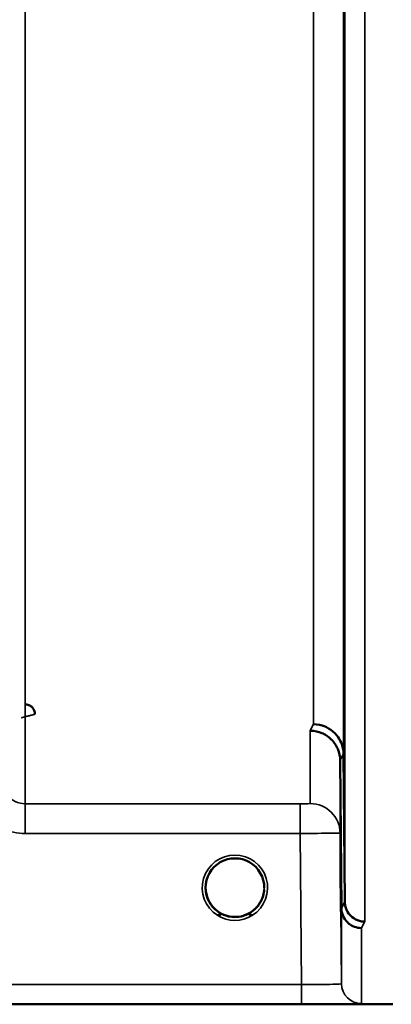
# Model space of a CAD drawing. Units: millimetres. Extents: x 0 to 9900, y 0 to 7000.
# Drawn here: x 3205 to 3261, y 4000 to 4147 of the extents above; entities that cross this region are included whole.
import ezdxf

# ---------------------------------------------------------------- set-up
doc = ezdxf.new("R2010")
doc.units = ezdxf.units.MM
doc.header["$LTSCALE"] = 33.333333
doc.layers.add('Visible (ISO)', color=7, linetype='Continuous', lineweight=50)
doc.layers.add('Visible Narrow (ISO)', color=7, linetype='Continuous', lineweight=35)

# ---------------------------------------------------------------- blocks, each defined once
blk = doc.blocks.new('1')
at = {"layer": 'Visible (ISO)'}
for p, q in [((3253.52, 4037.3), (3253.72, 4015.07)), ((3253.22, 4014.1), (3253.02, 4036.33)), ((3241.64, 4017.23), (3241.64, 4017.23)), ((2821.25, 3999.71), (3257.9, 3999.71))]:
    blk.add_line(p, q, dxfattribs=at)
for start, end in [(180.0777, 180.0888), (180.0777, 180.0887), (359.6651, 359.7145), (359.6665, 359.7157), (237.6114, 237.6211), (237.5904, 237.5979), (237.5913, 237.5988), (237.6123, 237.6221), (302.3875, 302.3887), (302.3865, 302.3878)]:
    blk.add_arc((3237.24, 4017.21), 4.9, start, end, dxfattribs=at)
for major_axis, ratio, start_param, end_param in [((4.4, 0), 0.999999, 0, 3.141593), ((0, -4.4), 0.999871, 4.950506, 5.128852), ((0, -4.4), 0.999871, 1.152302, 1.354747), ((4.31, -0.87), 0.999981, 4.712389, 5.109351), ((-4.31, -0.87), 0.999979, 1.17384, 1.570796)]:
    blk.add_ellipse((3237.24, 4017.21), major_axis=major_axis, ratio=ratio, start_param=start_param, end_param=end_param, dxfattribs=at)
for points, knots in [([(3253.59, 4090.57), (3253.59, 4091.05), (3253.58, 4091.61), (3253.57, 4092.74), (3253.57, 4093.31), (3253.56, 4094.31), (3253.56, 4094.81), (3253.55, 4095.64), (3253.55, 4095.97), (3253.55, 4096.42), (3253.55, 4096.57), (3253.56, 4096.62), (3253.56, 4096.52), (3253.57, 4096.16), (3253.57, 4095.87), (3253.58, 4095.11), (3253.59, 4094.64), (3253.6, 4093.68), (3253.6, 4093.12), (3253.61, 4091.98), (3253.61, 4091.41), (3253.62, 4090.4), (3253.62, 4089.9), (3253.63, 4089.06), (3253.63, 4088.72), (3253.63, 4088.27), (3253.63, 4088.12), (3253.62, 4088.08), (3253.62, 4088.17), (3253.61, 4088.54), (3253.61, 4088.84), (3253.6, 4089.61), (3253.6, 4090.08), (3253.59, 4090.57)], [0, 0, 0, 0, 0.159533, 0.159533, 0.319067, 0.319067, 0.478594, 0.478594, 0.63812, 0.63812, 0.797647, 0.797647, 0.957174, 0.957174, 1.116707, 1.116707, 1.276241, 1.276241, 1.436902, 1.436902, 1.597564, 1.597564, 1.758222, 1.758222, 1.918881, 1.918881, 2.079539, 2.079539, 2.240197, 2.240197, 2.400859, 2.400859, 2.56152, 2.56152, 2.56152, 2.56152]), ([(3253.59, 4043.45), (3253.59, 4043.96), (3253.58, 4044.54), (3253.57, 4045.65), (3253.57, 4046.2), (3253.56, 4047.12), (3253.56, 4047.56), (3253.55, 4048.24), (3253.55, 4048.49), (3253.55, 4048.77), (3253.55, 4048.81), (3253.56, 4048.66), (3253.56, 4048.47), (3253.57, 4047.94), (3253.57, 4047.57), (3253.58, 4046.68), (3253.59, 4046.16), (3253.6, 4045.13), (3253.6, 4044.55), (3253.61, 4043.42), (3253.61, 4042.87), (3253.62, 4041.94), (3253.62, 4041.5), (3253.63, 4040.81), (3253.63, 4040.56), (3253.63, 4040.28), (3253.63, 4040.23), (3253.62, 4040.38), (3253.62, 4040.58), (3253.61, 4041.12), (3253.61, 4041.5), (3253.6, 4042.4), (3253.6, 4042.93), (3253.59, 4043.45)], [0, 0, 0, 0, 0.159533, 0.159533, 0.319067, 0.319067, 0.478594, 0.478594, 0.63812, 0.63812, 0.797647, 0.797647, 0.957174, 0.957174, 1.116707, 1.116707, 1.276241, 1.276241, 1.436902, 1.436902, 1.597564, 1.597564, 1.758222, 1.758222, 1.918881, 1.918881, 2.079539, 2.079539, 2.240197, 2.240197, 2.400859, 2.400859, 2.56152, 2.56152, 2.56152, 2.56152]), ([(3207.26, 4043.24), (3207.26, 4043.24), (3207.26, 4043.24), (3207.25, 4043.43), (3207.22, 4043.62), (3207.09, 4043.92), (3207, 4044.1), (3206.7, 4044.41), (3206.54, 4044.52), (3206.26, 4044.64), (3206.16, 4044.67), (3205.96, 4044.71), (3205.86, 4044.72), (3205.76, 4044.72)], [-0.3020968, -0.3020968, -0.3020968, -0.3020968, -0.3010478, -0.3010478, -0.1978662, -0.1978662, -0.1218048, -0.1218048, -0.0618679, -0.0618679, -0.0308566, -0.0308566, -0.000001, -0.000001, -0.000001, -0.000001]), ([(3249.02, 4041.72), (3249.61, 4041.72), (3250.2, 4041.6), (3250.75, 4041.37), (3250.82, 4041.34), (3250.89, 4041.31), (3250.96, 4041.28), (3251.42, 4041.06), (3251.84, 4040.76), (3252.2, 4040.41), (3252.31, 4040.29), (3252.42, 4040.17), (3252.52, 4040.05), (3252.79, 4039.72), (3253.01, 4039.36), (3253.17, 4038.98), (3253.4, 4038.45), (3253.52, 4037.87), (3253.52, 4037.3)], [-0.0009694, -0.0009694, -0.0009694, -0.0009694, 0.1772518, 0.1772518, 0.1772518, 0.2006396, 0.2006396, 0.2006396, 0.3531583, 0.3531583, 0.3531583, 0.4022279, 0.4022279, 0.4022279, 0.5288891, 0.5288891, 0.5288891, 0.7045298, 0.7045298, 0.7045298, 0.7045298]), ([(3248.52, 4040.76), (3248.55, 4040.76), (3248.57, 4040.76), (3249.18, 4040.75), (3249.74, 4040.62), (3250.52, 4040.3), (3250.77, 4040.16), (3251.26, 4039.84), (3251.48, 4039.66), (3252.15, 4039), (3252.46, 4038.51), (3252.92, 4037.43), (3253.02, 4036.83), (3253.02, 4036.33)], [-0.4922051, -0.4922051, -0.4922051, -0.4922051, -0.4882152, -0.4882152, -0.3860132, -0.3860132, -0.3317093, -0.3317093, -0.2768833, -0.2768833, -0.1549128, -0.1549128, -0.0001437, -0.0001437, -0.0001437, -0.0001437]), ([(3253.11, 4018), (3253.11, 4017.83), (3253.12, 4017.67), (3253.12, 4017.12), (3253.12, 4016.75), (3253.13, 4016.22), (3253.13, 4016.07), (3253.13, 4015.97), (3253.13, 4016.03), (3253.12, 4016.37), (3253.12, 4016.66), (3253.11, 4017.35), (3253.11, 4017.8), (3253.1, 4018.81), (3253.1, 4019.37), (3253.09, 4019.91), (3253.09, 4020.44), (3253.08, 4021.01), (3253.07, 4022.09), (3253.07, 4022.59), (3253.06, 4023.4), (3253.06, 4023.77), (3253.05, 4024.29), (3253.05, 4024.44), (3253.05, 4024.53), (3253.05, 4024.48), (3253.06, 4024.14), (3253.06, 4023.86), (3253.07, 4023.17), (3253.07, 4022.73), (3253.08, 4021.73), (3253.09, 4021.17), (3253.1, 4020.11), (3253.1, 4019.53), (3253.11, 4018.64), (3253.11, 4018.3), (3253.11, 4018)], [-1.020666, -1.020666, -1.020666, -1.020666, -0.963956, -0.963956, -0.803298, -0.803298, -0.64264, -0.64264, -0.481982, -0.481982, -0.321324, -0.321324, -0.160662, -0.160662, 0, 0, 0, 0.159533, 0.159533, 0.319067, 0.319067, 0.478594, 0.478594, 0.63812, 0.63812, 0.797647, 0.797647, 0.957174, 0.957174, 1.116707, 1.116707, 1.276241, 1.276241, 1.436902, 1.436902, 1.540855, 1.540855, 1.540855, 1.540855]), ([(3253.09, 4017.72), (3253.09, 4018.25), (3253.08, 4018.83), (3253.07, 4019.88), (3253.07, 4020.37), (3253.06, 4021.15), (3253.06, 4021.5), (3253.05, 4021.97), (3253.05, 4022.1), (3253.05, 4022.14), (3253.05, 4022.06), (3253.06, 4021.67), (3253.06, 4021.37), (3253.07, 4020.65), (3253.07, 4020.19), (3253.08, 4019.16), (3253.09, 4018.6), (3253.1, 4017.53), (3253.1, 4016.96), (3253.11, 4015.89), (3253.11, 4015.4), (3253.12, 4014.61), (3253.12, 4014.26), (3253.13, 4013.78), (3253.13, 4013.65), (3253.13, 4013.61), (3253.13, 4013.69), (3253.12, 4014.08), (3253.12, 4014.39), (3253.11, 4015.12), (3253.11, 4015.59), (3253.1, 4016.62), (3253.1, 4017.19), (3253.09, 4017.72)], [0, 0, 0, 0, 0.159533, 0.159533, 0.319067, 0.319067, 0.478594, 0.478594, 0.63812, 0.63812, 0.797647, 0.797647, 0.957174, 0.957174, 1.116707, 1.116707, 1.276241, 1.276241, 1.436902, 1.436902, 1.597564, 1.597564, 1.758222, 1.758222, 1.918881, 1.918881, 2.079539, 2.079539, 2.240197, 2.240197, 2.400859, 2.400859, 2.56152, 2.56152, 2.56152, 2.56152]), ([(3233.92, 4014.34), (3233.82, 4014.45), (3233.73, 4014.57), (3233.65, 4014.69), (3233.51, 4014.89), (3233.39, 4015.09), (3233.29, 4015.3), (3233.23, 4015.43), (3233.18, 4015.56), (3233.13, 4015.69), (3233.08, 4015.81), (3233.05, 4015.92), (3233.01, 4016.04), (3232.97, 4016.19), (3232.94, 4016.34), (3232.91, 4016.49), (3232.86, 4016.77), (3232.85, 4017), (3232.85, 4017.13), (3232.84, 4017.17), (3232.84, 4017.21), (3232.84, 4017.22), (3232.84, 4017.22), (3232.84, 4017.22), (3232.84, 4017.23)], [-0.03428482, -0.03428482, -0.03428482, -0.03428482, -0.03038851, -0.03038851, -0.03038851, -0.02400367, -0.02400367, -0.02400367, -0.02008714, -0.02008714, -0.02008714, -0.01662816, -0.01662816, -0.01662816, -0.01230341, -0.01230341, -0.01230341, -0.00392118, -0.00392118, -0.00392118, -0.00077014, -0.00077014, -0.00077014, -0.00025859, -0.00025859, -0.00025859, -0.00025859]), ([(3234.28, 4013.96), (3234.14, 4014.09), (3234.01, 4014.22), (3233.9, 4014.36), (3233.81, 4014.47), (3233.72, 4014.58), (3233.64, 4014.7), (3233.59, 4014.78), (3233.54, 4014.86), (3233.49, 4014.94), (3233.44, 4015.02), (3233.39, 4015.1), (3233.35, 4015.18), (3233.3, 4015.29), (3233.25, 4015.39), (3233.2, 4015.5), (3233.12, 4015.69), (3233.05, 4015.89), (3233, 4016.09), (3232.91, 4016.4), (3232.88, 4016.67), (3232.86, 4016.86)], [-0.03874164, -0.03874164, -0.03874164, -0.03874164, -0.03445873, -0.03445873, -0.03445873, -0.03110339, -0.03110339, -0.03110339, -0.02874313, -0.02874313, -0.02874313, -0.02648625, -0.02648625, -0.02648625, -0.02356938, -0.02356938, -0.02356938, -0.01830777, -0.01830777, -0.01830777, -0.01000913, -0.01000913, -0.01000913, -0.01000913]), ([(3238.19, 4012.91), (3238.22, 4012.92), (3238.24, 4012.92), (3238.26, 4012.93), (3238.6, 4013.01), (3239.06, 4013.17), (3239.56, 4013.47), (3239.85, 4013.66), (3240.13, 4013.87), (3240.37, 4014.12), (3240.54, 4014.29), (3240.69, 4014.47), (3240.82, 4014.67), (3240.96, 4014.87), (3241.09, 4015.08), (3241.19, 4015.29), (3241.25, 4015.42), (3241.31, 4015.55), (3241.36, 4015.68), (3241.4, 4015.8), (3241.44, 4015.92), (3241.48, 4016.04), (3241.52, 4016.19), (3241.55, 4016.34), (3241.58, 4016.49), (3241.61, 4016.66), (3241.62, 4016.82), (3241.63, 4016.94)], [-0.06280007, -0.06280007, -0.06280007, -0.06280007, -0.0616411, -0.0616411, -0.0616411, -0.04618889, -0.04618889, -0.04618889, -0.03686914, -0.03686914, -0.03686914, -0.03058944, -0.03058944, -0.03058944, -0.02410083, -0.02410083, -0.02410083, -0.02016157, -0.02016157, -0.02016157, -0.0166284, -0.0166284, -0.0166284, -0.01230363, -0.01230363, -0.01230363, -0.00707951, -0.00707951, -0.00707951, -0.00707951]), ([(3241.63, 4016.91), (3241.63, 4016.86), (3241.62, 4016.8), (3241.61, 4016.73), (3241.58, 4016.43), (3241.51, 4016.13), (3241.41, 4015.84), (3241.36, 4015.69), (3241.3, 4015.53), (3241.23, 4015.38), (3241.19, 4015.28), (3241.14, 4015.19), (3241.09, 4015.1), (3241.05, 4015.02), (3241, 4014.94), (3240.95, 4014.87), (3240.9, 4014.78), (3240.84, 4014.69), (3240.78, 4014.6), (3240.68, 4014.47), (3240.58, 4014.34), (3240.46, 4014.22), (3240.38, 4014.13), (3240.3, 4014.05), (3240.23, 4013.98)], [-0.131735, -0.131735, -0.131735, -0.131735, -0.1253978, -0.1253978, -0.1253978, -0.0954103, -0.0954103, -0.0954103, -0.079291, -0.079291, -0.079291, -0.0693247, -0.0693247, -0.0693247, -0.0607981, -0.0607981, -0.0607981, -0.0509757, -0.0509757, -0.0509757, -0.0358309, -0.0358309, -0.0358309, -0.0248276, -0.0248276, -0.0248276, -0.0248276]), ([(3233.26, 4015.35), (3233.15, 4015.58), (3233.06, 4015.82), (3232.98, 4016.12), (3232.97, 4016.16), (3232.96, 4016.21)], [5.846501, 5.846501, 5.846501, 5.846501, 6.0215927, 6.0215927, 6.0538458, 6.0538458, 6.0538458, 6.0538458]), ([(3233.16, 4015.6), (3233.18, 4015.54), (3233.21, 4015.48), (3233.23, 4015.42), (3233.31, 4015.24), (3233.4, 4015.07), (3233.51, 4014.9), (3233.52, 4014.88), (3233.53, 4014.87), (3233.54, 4014.86)], [-0.12044634, -0.12044634, -0.12044634, -0.12044634, -0.11514143, -0.11514143, -0.11514143, -0.09970309, -0.09970309, -0.09970309, -0.09842453, -0.09842453, -0.09842453, -0.09842453]), ([(3241.55, 4016.3), (3241.51, 4016.14), (3241.47, 4015.98), (3241.37, 4015.66), (3241.3, 4015.5), (3241.23, 4015.35)], [3.3498575, 3.3498575, 3.3498575, 3.3498575, 3.4615927, 3.4615927, 3.5786617, 3.5786617, 3.5786617, 3.5786617]), ([(3253.72, 4015.07), (3253.72, 4014.88), (3253.74, 4014.68), (3253.83, 4014.28), (3253.89, 4014.09), (3254.17, 4013.45), (3254.42, 4013.17), (3254.92, 4012.69), (3255.23, 4012.51), (3255.67, 4012.3), (3255.86, 4012.23), (3256.28, 4012.14), (3256.49, 4012.12), (3256.7, 4012.12), (3256.71, 4012.12), (3256.72, 4012.12)], [-0.2979836, -0.2979836, -0.2979836, -0.2979836, -0.2780329, -0.2780329, -0.2582311, -0.2582311, -0.2100241, -0.2100241, -0.1268947, -0.1268947, -0.0638684, -0.0638684, 0, 0, 0.0021992, 0.0021992, 0.0021992, 0.0021992]), ([(3233.79, 4014.5), (3234.01, 4014.22), (3234.28, 4013.95), (3234.58, 4013.72), (3235, 4013.4), (3235.45, 4013.17), (3235.91, 4013.02), (3236.07, 4012.97), (3236.2, 4012.93), (3236.29, 4012.91)], [-0.0871741, -0.0871741, -0.0871741, -0.0871741, -0.06000724, -0.06000724, -0.06000724, -0.02262654, -0.02262654, -0.02262654, -0.00973649, -0.00973649, -0.00973649, -0.00973649]), ([(3234.72, 4013.6), (3234.79, 4013.55), (3234.85, 4013.5), (3234.89, 4013.46), (3234.95, 4013.41), (3234.98, 4013.37), (3235.01, 4013.34), (3235.02, 4013.33), (3235.02, 4013.32), (3235.03, 4013.32), (3235.04, 4013.3), (3235.05, 4013.28), (3235.06, 4013.27), (3235.06, 4013.25), (3235.07, 4013.24), (3235.07, 4013.22), (3235.07, 4013.22), (3235.08, 4013.21), (3235.08, 4013.2), (3235.07, 4013.19), (3235.07, 4013.18), (3235.07, 4013.17), (3235.07, 4013.17), (3235.07, 4013.17), (3235.07, 4013.17), (3235.06, 4013.16), (3235.06, 4013.15), (3235.05, 4013.14), (3235.04, 4013.13), (3235.03, 4013.12), (3235.01, 4013.11), (3235, 4013.11), (3234.99, 4013.1), (3234.98, 4013.1), (3234.97, 4013.09), (3234.95, 4013.09), (3234.94, 4013.09), (3234.9, 4013.08), (3234.85, 4013.07), (3234.8, 4013.07), (3234.79, 4013.07), (3234.79, 4013.07), (3234.79, 4013.07), (3234.73, 4013.07), (3234.68, 4013.07), (3234.64, 4013.07), (3234.62, 4013.07), (3234.61, 4013.07), (3234.61, 4013.07)], [-0.008268019, -0.008268019, -0.008268019, -0.008268019, -0.007345043, -0.007345043, -0.007345043, -0.006358305, -0.006358305, -0.006358305, -0.006175174, -0.006175174, -0.006175174, -0.005718966, -0.005718966, -0.005718966, -0.005226629, -0.005226629, -0.005226629, -0.004998205, -0.004998205, -0.004998205, -0.004695579, -0.004695579, -0.004695579, -0.004599249, -0.004599249, -0.004599249, -0.004310258, -0.004310258, -0.004310258, -0.003857429, -0.003857429, -0.003857429, -0.003526835, -0.003526835, -0.003526835, -0.003174943, -0.003174943, -0.003174943, -0.002004573, -0.002004573, -0.002004573, -0.001883251, -0.001883251, -0.001883251, -0.000489817, -0.000489817, -0.000489817, -0.000011408, -0.000011408, -0.000011408, -0.000011408]), ([(3240.75, 4014.56), (3240.51, 4014.26), (3240.23, 4013.97), (3239.91, 4013.72), (3239.49, 4013.4), (3239.04, 4013.17), (3238.58, 4013.02), (3238.42, 4012.97), (3238.28, 4012.94), (3238.19, 4012.91)], [-0.08920058, -0.08920058, -0.08920058, -0.08920058, -0.06000602, -0.06000602, -0.06000602, -0.02262593, -0.02262593, -0.02262593, -0.00973619, -0.00973619, -0.00973619, -0.00973619]), ([(3239.88, 4013.07), (3239.87, 4013.07), (3239.85, 4013.07), (3239.83, 4013.07), (3239.81, 4013.07), (3239.8, 4013.07), (3239.78, 4013.07), (3239.75, 4013.07), (3239.71, 4013.07), (3239.68, 4013.07), (3239.63, 4013.07), (3239.58, 4013.08), (3239.54, 4013.09), (3239.51, 4013.1), (3239.49, 4013.1), (3239.47, 4013.12), (3239.45, 4013.13), (3239.44, 4013.13), (3239.43, 4013.15), (3239.42, 4013.16), (3239.42, 4013.17), (3239.42, 4013.18), (3239.41, 4013.2), (3239.41, 4013.21), (3239.42, 4013.23), (3239.42, 4013.26), (3239.44, 4013.3), (3239.47, 4013.33), (3239.52, 4013.39), (3239.6, 4013.47), (3239.75, 4013.59)], [-0.4109508, -0.4109508, -0.4109508, -0.4109508, -0.370393, -0.370393, -0.370393, -0.3480384, -0.3480384, -0.3480384, -0.3075808, -0.3075808, -0.3075808, -0.2489175, -0.2489175, -0.2489175, -0.2172382, -0.2172382, -0.2172382, -0.1955116, -0.1955116, -0.1955116, -0.1754862, -0.1754862, -0.1754862, -0.1487866, -0.1487866, -0.1487866, -0.0971004, -0.0971004, -0.0971004, -0.0183382, -0.0183382, -0.0183382, -0.0183382]), ([(3256.22, 4011.15), (3256.21, 4011.15), (3256.21, 4011.15), (3255.85, 4011.15), (3255.49, 4011.22), (3254.86, 4011.46), (3254.59, 4011.61), (3254.31, 4011.83), (3254.27, 4011.87), (3254.19, 4011.94), (3254.14, 4011.99), (3253.83, 4012.3), (3253.61, 4012.63), (3253.46, 4012.99), (3253.3, 4013.34), (3253.22, 4013.72), (3253.22, 4014.1)], [-0.4703495, -0.4703495, -0.4703495, -0.4703495, -0.4692719, -0.4692719, -0.3606985, -0.3606985, -0.2687105, -0.2687105, -0.2530485, -0.2530485, -0.234239, -0.234239, -0.1170891, -0.1170891, -0.1170891, -0.000197, -0.000197, -0.000197, -0.000197]), ([(3236.29, 4012.91), (3236.27, 4012.92), (3236.25, 4012.93), (3236.22, 4012.93), (3236.06, 4012.97), (3235.81, 4013.04), (3235.52, 4013.16)], [-0.06492832, -0.06492832, -0.06492832, -0.06492832, -0.06325936, -0.06325936, -0.06325936, -0.05279884, -0.05279884, -0.05279884, -0.05279884]), ([(3238.63, 4013.03), (3238.59, 4013.02), (3238.55, 4013.01), (3238.06, 4012.86), (3237.58, 4012.8), (3236.69, 4012.82), (3236.27, 4012.9), (3235.87, 4013.03)], [4.3914692, 4.3914692, 4.3914692, 4.3914692, 4.4215927, 4.4215927, 4.7415927, 4.7415927, 5.031066, 5.031066, 5.031066, 5.031066]), ([(3236.29, 4012.91), (3236.31, 4012.91), (3236.32, 4012.91), (3236.34, 4012.91), (3236.35, 4012.9), (3236.36, 4012.9), (3236.38, 4012.9)], [-0.007950089, -0.007950089, -0.007950089, -0.007950089, -0.003783044, -0.003783044, -0.003783044, 0, 0, 0, 0]), ([(3238.19, 4012.91), (3238.18, 4012.91), (3238.16, 4012.91), (3238.15, 4012.9), (3238.14, 4012.9), (3238.12, 4012.9), (3238.11, 4012.9)], [-0.007950018, -0.007950018, -0.007950018, -0.007950018, -0.003783769, -0.003783769, -0.003783769, 0, 0, 0, 0]), ([(3257.9, 3999.71), (3258.08, 3999.71), (3258.26, 3999.71), (3258.62, 3999.71), (3258.78, 3999.71), (3259.38, 3999.71), (3259.77, 3999.72), (3260.63, 3999.72), (3260.9, 3999.74), (3260.9, 3999.75)], [1.3788089, 1.3788089, 1.3788089, 1.3788089, 1.4313631, 1.4313631, 1.4839173, 1.4839173, 1.6527677, 1.6527677, 2.0611772, 2.0611772, 2.0611772, 2.0611772])]:
    blk.add_open_spline(points, degree=3, knots=knots, dxfattribs=at)
for points in [[(3232.86, 4016.87), (3232.86, 4016.85), (3232.86, 4016.84), (3232.86, 4016.82)], [(3236.38, 4012.9), (3236.35, 4012.9), (3236.32, 4012.91), (3236.29, 4012.91)], [(3238.11, 4012.9), (3238.14, 4012.9), (3238.17, 4012.91), (3238.19, 4012.91)]]:
    blk.add_open_spline(points, degree=3, dxfattribs=at)
at = {"layer": 'Visible Narrow (ISO)'}
for p, q in [((3205.8, 5203.82), (3205.8, 4029.81)), ((3256.72, 5100.17), (3256.72, 4012.12)), ((3253.72, 4015.07), (3253.72, 5099.03)), ((3253.52, 5091.32), (3253.52, 4037.3)), ((3249.02, 4041.72), (3249.02, 5089.61)), ((3248.52, 4029.83), (3248.52, 4040.76)), ((3253.02, 4036.33), (3253.02, 4025.37)), ((3205.8, 4025.35), (3205.8, 4029.81)), ((3247.02, 4029.81), (3205.8, 4029.81)), ((3247.02, 4025.35), (3247.02, 4029.81)), ((3205.8, 4025.35), (3247.02, 4025.35)), ((3247.02, 4025.35), (3247.22, 4002.7)), ((3253.22, 4002.8), (3253.02, 4025.37)), ((3253.22, 4002.8), (3253.22, 4014.1)), ((3256.22, 4011.15), (3256.22, 3999.82)), ((3247.22, 4002.7), (3091.7, 4002.7)), ((3247.22, 4002.7), (3247.22, 3999.72)), ((3091.76, 3999.72), (3247.22, 3999.72))]:
    blk.add_line(p, q, dxfattribs=at)
for start, end in [(193.1402, 205.0202), (334.9578, 348.0673), (251.7412, 288.3873), (254.2455, 286.9189)]:
    blk.add_arc((3237.24, 4017.21), 4.4, start, end, dxfattribs=at)
for centre, major_axis, ratio, start_param, end_param in [((3242.07, 4819.71), (-5.27, -790), 0.088171, 0.168026, 0.175216), ((3246.55, 4819.68), (5.27, 794.5), 0.087672, 3.309858, 3.317049), ((3248.52, 4025.33), (4.5, 0), 0.999848, 0.008727, 1.570796), ((3237.24, 4017.2), (-4.9, 0), 0.999999, 2.138671, 7.286107), ((3237.24, 4017.21), (4.4, 0), 0.999999, 3.141593, 4.070861), ((3237.24, 4017.21), (4.4, 0), 0.999999, 5.353922, 6.283185), ((3237.24, 4017.21), (0, 4.4), 0.999871, 1.810557, 1.984279), ((3237.24, 4017.21), (0, 4.4), 0.999871, 4.296602, 4.494874), ((3246.61, 4819.73), (-5.42, -817), 0.087672, 0.16765, 0.174642), ((3237.24, 4017.21), (-4.4, 0), 0.999961, 0.946233, 1.353194), ((3237.24, 4017.21), (-3.57, -2.57), 0.999988, 1.164043, 1.570796), ((3237.24, 4017.2), (4.13, -2.64), 0.999983, 4.712389, 5.848054), ((3237.24, 4017.21), (4.4, 0), 0.999871, 4.401099, 4.513912), ((3237.24, 4017.21), (4.4, 0), 0.999871, 4.929773, 5.061722), ((3249.6, 4819.71), (5.42, 820), 0.087351, 3.309398, 3.316391), ((3256.22, 4002.82), (-3, 0), 0.99986, 0.008727, 1.570796)]:
    blk.add_ellipse(centre, major_axis=major_axis, ratio=ratio, start_param=start_param, end_param=end_param, dxfattribs=at)
for points, knots in [([(3205.26, 4042.71), (3205.27, 4042.71), (3205.27, 4042.72), (3205.27, 4042.72), (3205.45, 4042.76), (3205.63, 4042.81), (3205.8, 4042.85), (3205.98, 4042.9), (3206.15, 4042.94), (3206.31, 4042.98), (3206.48, 4043.03), (3206.63, 4043.07), (3206.77, 4043.1), (3206.79, 4043.11), (3206.81, 4043.11), (3206.82, 4043.11), (3206.87, 4043.13), (3206.92, 4043.14), (3206.96, 4043.15), (3207.02, 4043.17), (3207.07, 4043.18), (3207.12, 4043.19), (3207.2, 4043.21), (3207.26, 4043.23), (3207.26, 4043.23)], [-0.09472147, -0.09472147, -0.09472147, -0.09472147, -0.09427682, -0.09427682, -0.09427682, -0.07542146, -0.07542146, -0.07542146, -0.05656609, -0.05656609, -0.05656609, -0.03771073, -0.03771073, -0.03771073, -0.03549006, -0.03549006, -0.03549006, -0.02828305, -0.02828305, -0.02828305, -0.01885536, -0.01885536, -0.01885536, 0, 0, 0, 0]), ([(3197.8, 4033.28), (3197.81, 4032.39), (3198.13, 4030.6), (3199.6, 4027.97), (3202.23, 4025.89), (3204.62, 4025.35), (3205.8, 4025.35)], [-1.241916, -1.241916, -1.241916, -1.241916, -0.975791, -0.709666, -0.354833, 0, 0, 0, 0]), ([(3205.8, 4029.81), (3205.28, 4029.81), (3204.24, 4030.04), (3203.09, 4030.95), (3202.44, 4032.11), (3202.3, 4032.89), (3202.3, 4033.28)], [0, 0, 0, 0, 0.354833, 0.709666, 0.975791, 1.241916, 1.241916, 1.241916, 1.241916]), ([(3248.52, 4029.83), (3248.52, 4029.82), (3248.32, 4029.81), (3247.69, 4029.81), (3247.24, 4029.81), (3247.02, 4029.81)], [-0.2344047, -0.2344047, -0.2344047, -0.2344047, -0.1339455, -0.0669728, 0, 0, 0, 0]), ([(3247.02, 4025.35), (3247.91, 4025.35), (3248.81, 4025.36), (3249.62, 4025.36), (3250.43, 4025.37), (3251.15, 4025.37), (3251.71, 4025.37), (3252.55, 4025.37), (3253.02, 4025.37), (3253.02, 4025.37)], [0, 0, 0, 0, 0.0669728, 0.0669728, 0.0669728, 0.1339455, 0.1339455, 0.1339455, 0.2344047, 0.2344047, 0.2344047, 0.2344047]), ([(3234.61, 4013.68), (3234.71, 4013.61), (3234.8, 4013.54), (3234.89, 4013.46), (3234.93, 4013.42), (3234.98, 4013.38), (3235.01, 4013.33), (3235.03, 4013.31), (3235.04, 4013.29), (3235.05, 4013.27), (3235.06, 4013.25), (3235.07, 4013.23), (3235.07, 4013.21), (3235.07, 4013.21), (3235.07, 4013.21), (3235.07, 4013.2), (3235.07, 4013.18), (3235.06, 4013.16), (3235.04, 4013.14), (3235.03, 4013.12), (3235, 4013.11), (3234.98, 4013.1), (3234.92, 4013.08), (3234.86, 4013.07), (3234.8, 4013.07), (3234.74, 4013.07), (3234.67, 4013.07), (3234.61, 4013.07)], [0.0000518, 0.0000518, 0.0000518, 0.0000518, 0.0404124, 0.0404124, 0.0404124, 0.0606186, 0.0606186, 0.0606186, 0.0707217, 0.0707217, 0.0707217, 0.079167, 0.079167, 0.079167, 0.0808248, 0.0808248, 0.0808248, 0.0909279, 0.0909279, 0.0909279, 0.101031, 0.101031, 0.101031, 0.1212372, 0.1212372, 0.1212372, 0.1414434, 0.1414434, 0.1414434, 0.1414434]), ([(3239.88, 4013.07), (3239.81, 4013.07), (3239.75, 4013.07), (3239.69, 4013.07), (3239.59, 4013.07), (3239.49, 4013.09), (3239.44, 4013.14), (3239.44, 4013.15), (3239.43, 4013.16), (3239.42, 4013.17), (3239.42, 4013.18), (3239.42, 4013.19), (3239.42, 4013.2), (3239.42, 4013.21), (3239.42, 4013.21), (3239.42, 4013.21), (3239.42, 4013.25), (3239.45, 4013.3), (3239.48, 4013.33), (3239.51, 4013.38), (3239.55, 4013.42), (3239.6, 4013.46), (3239.63, 4013.49), (3239.66, 4013.52), (3239.7, 4013.54), (3239.75, 4013.59), (3239.81, 4013.64), (3239.88, 4013.68)], [0, 0, 0, 0, 0.0202062, 0.0202062, 0.0202062, 0.0505155, 0.0505155, 0.0505155, 0.055567, 0.055567, 0.055567, 0.0606186, 0.0606186, 0.0606186, 0.0623314, 0.0623314, 0.0623314, 0.0808248, 0.0808248, 0.0808248, 0.101031, 0.101031, 0.101031, 0.1161856, 0.1161856, 0.1161856, 0.1413938, 0.1413938, 0.1413938, 0.1413938]), ([(3253.22, 4002.8), (3253.22, 4002.77), (3252.81, 4002.73), (3251.23, 4002.7), (3249.24, 4002.69), (3247.89, 4002.69), (3247.22, 4002.7)], [-1.406387, -1.406387, -1.406387, -1.406387, -1.004562, -0.602737, -0.301369, 0, 0, 0, 0]), ([(3247.22, 3999.72), (3248.22, 3999.72), (3250.25, 3999.72), (3253.24, 3999.74), (3255.61, 3999.76), (3256.22, 3999.8), (3256.22, 3999.82)], [0, 0, 0, 0, 0.301369, 0.602737, 1.004562, 1.406387, 1.406387, 1.406387, 1.406387])]:
    blk.add_open_spline(points, degree=3, knots=knots, dxfattribs=at)

msp = doc.modelspace()

# ---------------------------------------------------------------- block references
msp.add_blockref('1', (0, 0))

doc.saveas('drawing.dxf')
